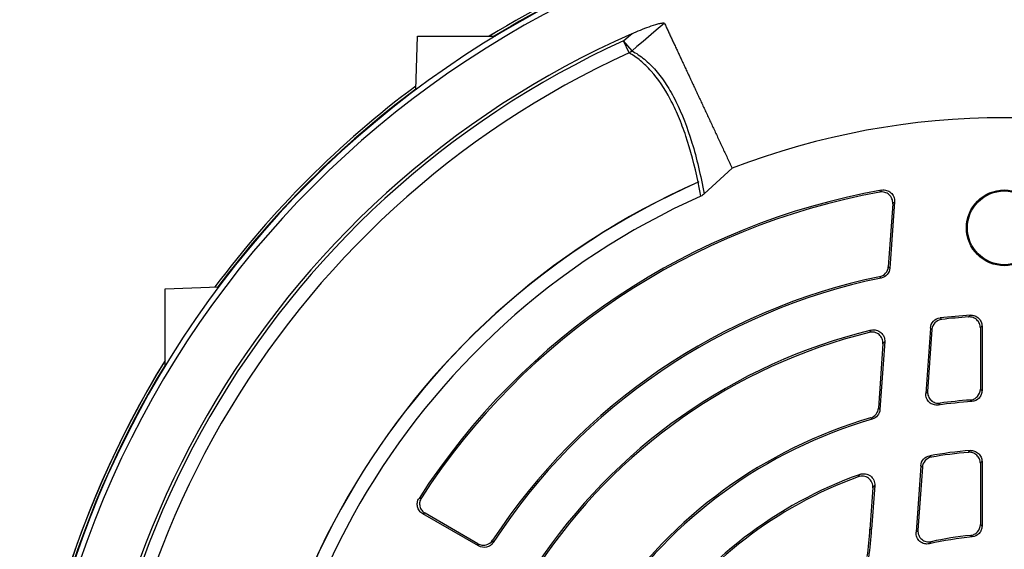
# Model space of a CAD drawing. Units: millimetres. Extents: x -661 to 420, y -420 to 420.
# Drawn here: x -661 to -590, y -5 to 33 of the extents above; entities that cross this region are included whole.
import ezdxf

# ---------------------------------------------------------------- set-up
doc = ezdxf.new("R2010")
doc.units = ezdxf.units.MM

msp = doc.modelspace()

# ---------------------------------------------------------------- linework, layer by layer
at = {"color": 7, "linetype": 'Continuous', "lineweight": 25}
for p, q in [((-632.719, 28.13), (-632.583, 32.017)), ((-632.583, 32.017), (-626.966, 32.017)), ((-617.02, 30.959), (-617.641, 31.687)), ((-617.239, 30.807), (-617.641, 31.687)), ((-609.756, 22.439), (-611.791, 20.566)), ((-598.099, 19.861), (-598.419, 15.288)), ((-597.968, 20.007), (-598.305, 15.188)), ((-598.939, 14.463), (-599.051, 14.563)), ((-650.91, 13.689), (-647.023, 13.825)), ((-650.91, 8.073), (-650.91, 13.689)), ((-594.66, 11.57), (-594.545, 11.462)), ((-595.364, 10.834), (-595.696, 6.086)), ((-595.25, 10.726), (-595.565, 6.225)), ((-591.739, 10.839), (-591.739, 6.402)), ((-591.619, 10.968), (-591.619, 6.289)), ((-598.81, 9.688), (-599.137, 5.015)), ((-598.678, 9.845), (-599.023, 4.922)), ((-592.361, 5.494), (-592.479, 5.607)), ((-599.596, 4.213), (-599.708, 4.305)), ((-595.407, 1.561), (-595.291, 1.459)), ((-596.063, 0.832), (-596.401, -3.997)), ((-595.949, 0.73), (-596.269, -3.844)), ((-591.739, 1.013), (-591.739, -3.433)), ((-591.619, 1.144), (-591.619, -3.543)), ((-599.408, -0.595), (-599.631, -3.778)), ((-599.542, -0.772), (-599.751, -3.77)), ((-632.482, -1.532), (-632.311, -1.489)), ((-628.163, -4.991), (-632.211, -2.654)), ((-628.201, -4.83), (-632.041, -2.613)), ((-599.751, -3.77), (-599.631, -3.778)), ((-627.136, -4.576), (-627.096, -4.736))]:
    msp.add_line(p, q, dxfattribs=at)
at = {"color": 7, "linetype": 'Continuous', "lineweight": 25, "flags": 128}
for points in [[(-614.667, 32.964), (-615.428, 32.316), (-616.224, 31.637), (-616.66, 31.266), (-617.02, 30.959)], [(-617.641, 31.687), (-617.281, 31.994), (-617.035, 32.204)], [(-598.419, 15.288), (-598.363, 15.24), (-598.305, 15.188)], [(-595.25, 10.726), (-595.306, 10.779), (-595.364, 10.834)], [(-591.739, 6.402), (-591.679, 6.345), (-591.619, 6.289)], [(-599.137, 5.015), (-599.082, 4.97), (-599.023, 4.922)], [(-595.949, 0.73), (-596.005, 0.78), (-596.063, 0.832)], [(-632.041, -2.613), (-632.128, -2.634), (-632.211, -2.654)], [(-628.163, -4.991), (-628.182, -4.911), (-628.201, -4.83)]]:
    msp.add_lwpolyline(points, dxfattribs=at)
at = {"color": 7, "linetype": 'Continuous', "lineweight": 25}
for radius in [2.75, 2.678]:
    msp.add_circle((-590, 18.106), radius, dxfattribs=at)
for centre, radius, start, end in [((-590, -28.894), 71.25, 280.25417, 259.74583), ((-590, -28.894), 70.857, 280.09389, 259.90611), ((-590, -28.894), 71.464, 111.96867, 121.53557), ((-590, -28.894), 66.811, 113.86917, 186.13083), ((-590, -28.894), 66.588, 114.52588, 185.47412), ((-590, -28.894), 65.621, 114.52588, 185.47412), ((-617.706, 31.713), 1.019, 297.26353, 312.30819), ((-590, -28.894), 71.464, 126.7001, 143.2999), ((-590, -28.894), 55, 68.95068, 111.0499), ((-590, -28.894), 55.009, 113.82901, 186.17099), ((-590, -28.894), 55, 113.78165, 186.21835), ((-590, -28.894), 54.999, 113.83141, 186.16859), ((-590, -28.894), 50.531, 100.14803, 147.2159), ((-590, -28.894), 54, 114.07179, 185.92821), ((-590, -28.894), 50.411, 100.32698, 147.06956), ((-590, -28.894), 44.389, 101.76544, 146.78216), ((-590, -28.894), 44.269, 101.64935, 146.92722), ((-590, -28.894), 40.731, 93.46808, 96.5694), ((-590, -28.894), 40.611, 93.65264, 96.42515), ((-590, -28.894), 40.731, 103.72275, 146.53192), ((-590, -28.894), 40.611, 103.96076, 146.34736), ((-590, -28.894), 71.464, 148.46443, 180), ((-590, -28.894), 34.469, 93.92787, 97.98811), ((-590, -28.894), 34.589, 94.11036, 97.74694), ((-590, -28.894), 34.589, 106.30057, 145.88964), ((-590, -28.894), 34.469, 106.16409, 146.07213), ((-590, -28.894), 30.931, 94.59807, 100.06832), ((-590, -28.894), 30.811, 94.84779, 99.8886), ((-590, -28.894), 30.931, 109.79148, 145.40193), ((-590, -28.894), 30.811, 110.14535, 145.15221), ((-638.168, -1.084), 38.511, 353.01858, 356), ((-638.168, -1.084), 38.631, 352.9166, 356), ((-590, -28.894), 24.789, 95.68916, 102.35378), ((-590, -28.894), 24.669, 95.44336, 102.71681)]:
    msp.add_arc(centre, radius, start, end, dxfattribs=at)
at = {"color": 8, "linetype": 'Continuous', "lineweight": 25}
for radius, start, end in [(71.464, 111.96889, 121.53478), (71.289, 112.03129, 121.30534), (71.464, 126.70049, 143.29951), (71.289, 126.81301, 143.18699), (71.464, 148.46522, 211.53478), (71.289, 148.69466, 211.30534)]:
    msp.add_arc((-590, -28.894), radius, start, end, dxfattribs=at)
at = {"color": 7, "linetype": 'Continuous', "lineweight": 25}
for points, knots in [([(-617.035, 32.204), (-616.619, 32.388), (-616.2, 32.561), (-615.568, 32.788), (-615.354, 32.86), (-615.046, 32.943), (-614.946, 32.967), (-614.811, 32.986), (-614.769, 32.989), (-614.703, 32.984), (-614.68, 32.975), (-614.673, 32.96)], [0, 0, 0, 0, 0.5, 0.5, 0.75, 0.75, 0.875, 0.875, 0.9375, 0.9375, 1, 1, 1, 1]), ([(-614.666, 32.962), (-614.624, 32.872), (-614.541, 32.693), (-614.41, 32.414), (-614.278, 32.129), (-614.142, 31.838), (-614.003, 31.541), (-613.862, 31.238), (-613.718, 30.929), (-613.572, 30.616), (-613.423, 30.297), (-613.272, 29.974), (-613.119, 29.646), (-612.964, 29.313), (-612.807, 28.977), (-612.648, 28.636), (-612.488, 28.292), (-612.325, 27.944), (-612.161, 27.593), (-611.996, 27.239), (-611.829, 26.882), (-611.662, 26.522), (-611.492, 26.16), (-611.322, 25.795), (-611.151, 25.428), (-610.979, 25.059), (-610.806, 24.689), (-610.632, 24.317), (-610.458, 23.943), (-610.283, 23.568), (-610.108, 23.193), (-609.932, 22.816), (-609.813, 22.562), (-609.755, 22.436)], [0, 0, 0, 0, 0.0366, 0.072911, 0.108932, 0.144663, 0.180105, 0.215258, 0.250121, 0.284694, 0.318978, 0.352973, 0.386678, 0.420093, 0.45322, 0.486056, 0.518603, 0.550861, 0.58283, 0.614509, 0.645898, 0.676998, 0.707809, 0.73833, 0.768562, 0.798505, 0.828158, 0.857522, 0.886596, 0.915381, 0.943877, 0.972083, 1, 1, 1, 1]), ([(-612.224, 21.427), (-612.479, 22.642), (-612.773, 23.752), (-613.278, 25.261), (-613.457, 25.737), (-613.835, 26.638), (-614.036, 27.063), (-614.668, 28.252), (-615.128, 28.928), (-615.877, 29.768), (-616.137, 30.018), (-616.675, 30.458), (-616.952, 30.647), (-617.239, 30.807)], [0, 0, 0, 0, 0.25, 0.25, 0.375, 0.375, 0.5, 0.5, 0.75, 0.75, 0.875, 0.875, 1, 1, 1, 1]), ([(-617.02, 30.959), (-616.711, 30.79), (-616.413, 30.586), (-615.838, 30.11), (-615.561, 29.836), (-615.03, 29.222), (-614.776, 28.882), (-614.29, 28.135), (-614.059, 27.727), (-613.4, 26.407), (-613.011, 25.406), (-612.33, 23.165), (-612.037, 21.926), (-611.791, 20.566)], [0, 0, 0, 0, 0.125, 0.125, 0.25, 0.25, 0.375, 0.375, 0.5, 0.5, 0.75, 0.75, 1, 1, 1, 1]), ([(-612.179, 21.436), (-612.186, 21.436), (-612.193, 21.436), (-612.2, 21.434), (-612.207, 21.433), (-612.214, 21.431), (-612.22, 21.428), (-612.222, 21.428), (-612.223, 21.427), (-612.224, 21.427)], [0, 0, 0, 0, 0.00002425687, 0.00002425687, 0.00002425687, 0.00004563601, 0.00004563601, 0.00004563601, 0.00004973202, 0.00004973202, 0.00004973202, 0.00004973202]), ([(-598.903, 20.847), (-598.783, 20.869), (-598.66, 20.862), (-598.428, 20.797), (-598.32, 20.737), (-598.14, 20.577), (-598.069, 20.475), (-597.978, 20.25), (-597.959, 20.129), (-597.968, 20.007)], [0, 0, 0, 0, 0.25, 0.25, 0.5, 0.5, 0.75, 0.75, 1, 1, 1, 1]), ([(-598.099, 19.861), (-598.09, 19.982), (-598.11, 20.104), (-598.2, 20.328), (-598.271, 20.43), (-598.451, 20.591), (-598.559, 20.651), (-598.794, 20.717), (-598.917, 20.722), (-599.037, 20.7)], [0, 0, 0, 0, 0.25, 0.25, 0.5, 0.5, 0.75, 0.75, 1, 1, 1, 1]), ([(-597.968, 20.007), (-597.988, 19.984), (-598.008, 19.962), (-598.029, 19.939), (-598.052, 19.913), (-598.076, 19.887), (-598.099, 19.861)], [0, 0, 0, 0, 0.000646682, 0.000646682, 0.000646682, 0.001393488, 0.001393488, 0.001393488, 0.001393488]), ([(-599.051, 14.563), (-598.881, 14.599), (-598.727, 14.689), (-598.5, 14.949), (-598.431, 15.115), (-598.419, 15.288)], [0, 0, 0, 0, 0.5, 0.5, 1, 1, 1, 1]), ([(-598.305, 15.188), (-598.317, 15.015), (-598.385, 14.85), (-598.613, 14.589), (-598.768, 14.498), (-598.939, 14.463)], [0, 0, 0, 0, 0.5, 0.5, 1, 1, 1, 1]), ([(-595.364, 10.834), (-595.351, 11.02), (-595.273, 11.196), (-595.016, 11.464), (-594.845, 11.549), (-594.66, 11.57)], [0, 0, 0, 0, 0.5, 0.5, 1, 1, 1, 1]), ([(-594.545, 11.462), (-594.73, 11.441), (-594.902, 11.356), (-595.159, 11.088), (-595.237, 10.911), (-595.25, 10.726)], [0, 0, 0, 0, 0.5, 0.5, 1, 1, 1, 1]), ([(-591.739, 10.839), (-591.739, 10.949), (-591.762, 11.056), (-591.848, 11.256), (-591.912, 11.347), (-592.069, 11.495), (-592.164, 11.553), (-592.368, 11.626), (-592.478, 11.641), (-592.587, 11.634)], [0, 0, 0, 0, 0.25, 0.25, 0.5, 0.5, 0.75, 0.75, 1, 1, 1, 1]), ([(-592.464, 11.763), (-592.355, 11.77), (-592.246, 11.754), (-592.042, 11.68), (-591.948, 11.622), (-591.791, 11.475), (-591.727, 11.384), (-591.641, 11.185), (-591.619, 11.077), (-591.619, 10.968)], [0, 0, 0, 0, 0.25, 0.25, 0.5, 0.5, 0.75, 0.75, 1, 1, 1, 1]), ([(-591.619, 10.968), (-591.638, 10.947), (-591.658, 10.926), (-591.678, 10.905), (-591.698, 10.883), (-591.719, 10.861), (-591.739, 10.839)], [0, 0, 0, 0, 0.000679987, 0.000679987, 0.000679987, 0.001390768, 0.001390768, 0.001390768, 0.001390768]), ([(-599.798, 10.517), (-599.773, 10.546), (-599.748, 10.575), (-599.724, 10.604), (-599.703, 10.627), (-599.683, 10.651), (-599.662, 10.675)], [0.000121806, 0.000121806, 0.000121806, 0.000121806, 0.00088362, 0.00088362, 0.00088362, 0.001516899, 0.001516899, 0.001516899, 0.001516899]), ([(-598.81, 9.688), (-598.801, 9.814), (-598.823, 9.941), (-598.919, 10.17), (-598.996, 10.274), (-599.187, 10.435), (-599.303, 10.493), (-599.547, 10.549), (-599.675, 10.548), (-599.798, 10.517)], [0, 0, 0, 0, 0.25, 0.25, 0.5, 0.5, 0.75, 0.75, 1, 1, 1, 1]), ([(-599.662, 10.675), (-599.54, 10.705), (-599.412, 10.705), (-599.17, 10.649), (-599.055, 10.592), (-598.864, 10.431), (-598.787, 10.328), (-598.69, 10.097), (-598.67, 9.971), (-598.678, 9.845)], [0, 0, 0, 0, 0.25, 0.25, 0.5, 0.5, 0.75, 0.75, 1, 1, 1, 1]), ([(-598.678, 9.845), (-598.698, 9.821), (-598.718, 9.798), (-598.738, 9.774), (-598.762, 9.746), (-598.786, 9.717), (-598.81, 9.688)], [0, 0, 0, 0, 0.000633099, 0.000633099, 0.000633099, 0.001394695, 0.001394695, 0.001394695, 0.001394695]), ([(-594.79, 5.241), (-594.908, 5.224), (-595.028, 5.234), (-595.253, 5.305), (-595.359, 5.366), (-595.531, 5.526), (-595.599, 5.626), (-595.686, 5.848), (-595.704, 5.966), (-595.696, 6.086)], [0, 0, 0, 0, 0.25, 0.25, 0.5, 0.5, 0.75, 0.75, 1, 1, 1, 1]), ([(-595.696, 6.086), (-595.676, 6.107), (-595.655, 6.129), (-595.635, 6.151), (-595.612, 6.176), (-595.588, 6.201), (-595.565, 6.225)], [0, 0, 0, 0, 0.0006481, 0.0006481, 0.0006481, 0.001392784, 0.001392784, 0.001392784, 0.001392784]), ([(-595.565, 6.225), (-595.573, 6.107), (-595.555, 5.988), (-595.47, 5.769), (-595.402, 5.668), (-595.23, 5.507), (-595.126, 5.446), (-594.9, 5.374), (-594.781, 5.364), (-594.663, 5.38)], [0, 0, 0, 0, 0.25, 0.25, 0.5, 0.5, 0.75, 0.75, 1, 1, 1, 1]), ([(-592.479, 5.607), (-592.379, 5.614), (-592.282, 5.64), (-592.102, 5.726), (-592.021, 5.786), (-591.817, 6.004), (-591.739, 6.201), (-591.739, 6.402)], [0, 0, 0, 0, 0.25, 0.25, 0.5, 0.5, 1, 1, 1, 1]), ([(-591.619, 6.289), (-591.619, 6.189), (-591.637, 6.09), (-591.711, 5.904), (-591.765, 5.818), (-591.969, 5.6), (-592.16, 5.508), (-592.361, 5.494)], [0, 0, 0, 0, 0.25, 0.25, 0.5, 0.5, 1, 1, 1, 1]), ([(-599.708, 4.305), (-599.552, 4.351), (-599.413, 4.444), (-599.21, 4.695), (-599.148, 4.852), (-599.137, 5.015)], [0, 0, 0, 0, 0.5, 0.5, 1, 1, 1, 1]), ([(-599.023, 4.922), (-599.034, 4.76), (-599.095, 4.604), (-599.298, 4.352), (-599.439, 4.258), (-599.596, 4.213)], [0, 0, 0, 0, 0.5, 0.5, 1, 1, 1, 1]), ([(-596.063, 0.832), (-596.051, 1.009), (-595.98, 1.178), (-595.743, 1.441), (-595.582, 1.53), (-595.407, 1.561)], [0, 0, 0, 0, 0.5, 0.5, 1, 1, 1, 1]), ([(-595.291, 1.459), (-595.467, 1.429), (-595.627, 1.34), (-595.865, 1.076), (-595.937, 0.907), (-595.949, 0.73)], [0, 0, 0, 0, 0.5, 0.5, 1, 1, 1, 1]), ([(-591.739, 1.013), (-591.739, 1.124), (-591.762, 1.233), (-591.851, 1.434), (-591.916, 1.526), (-592.077, 1.674), (-592.174, 1.732), (-592.382, 1.802), (-592.493, 1.816), (-592.604, 1.807)], [0, 0, 0, 0, 0.25, 0.25, 0.5, 0.5, 0.75, 0.75, 1, 1, 1, 1]), ([(-592.48, 1.938), (-592.369, 1.947), (-592.259, 1.933), (-592.052, 1.862), (-591.955, 1.804), (-591.795, 1.656), (-591.729, 1.564), (-591.642, 1.364), (-591.619, 1.254), (-591.619, 1.144)], [0, 0, 0, 0, 0.25, 0.25, 0.5, 0.5, 0.75, 0.75, 1, 1, 1, 1]), ([(-591.619, 1.144), (-591.638, 1.122), (-591.658, 1.101), (-591.678, 1.08), (-591.698, 1.057), (-591.719, 1.035), (-591.739, 1.013)], [0, 0, 0, 0, 0.000677747, 0.000677747, 0.000677747, 0.001391014, 0.001391014, 0.001391014, 0.001391014]), ([(-600.611, 0.032), (-600.585, 0.066), (-600.559, 0.1), (-600.533, 0.133), (-600.513, 0.159), (-600.493, 0.185), (-600.473, 0.211)], [0.000122054, 0.000122054, 0.000122054, 0.000122054, 0.000914269, 0.000914269, 0.000914269, 0.001519943, 0.001519943, 0.001519943, 0.001519943]), ([(-599.542, -0.772), (-599.532, -0.638), (-599.557, -0.505), (-599.665, -0.264), (-599.75, -0.158), (-599.963, 0.002), (-600.089, 0.054), (-600.35, 0.092), (-600.486, 0.078), (-600.611, 0.032)], [0, 0, 0, 0, 0.25, 0.25, 0.5, 0.5, 0.75, 0.75, 1, 1, 1, 1]), ([(-600.473, 0.211), (-600.348, 0.256), (-600.213, 0.269), (-599.953, 0.23), (-599.828, 0.178), (-599.616, 0.018), (-599.531, -0.089), (-599.423, -0.328), (-599.399, -0.462), (-599.408, -0.595)], [0, 0, 0, 0, 0.25, 0.25, 0.5, 0.5, 0.75, 0.75, 1, 1, 1, 1]), ([(-599.408, -0.595), (-599.428, -0.62), (-599.447, -0.646), (-599.466, -0.671), (-599.491, -0.705), (-599.517, -0.738), (-599.542, -0.772)], [0, 0, 0, 0, 0.000605388, 0.000605388, 0.000605388, 0.001397225, 0.001397225, 0.001397225, 0.001397225]), ([(-632.211, -2.654), (-632.305, -2.6), (-632.386, -2.527), (-632.515, -2.355), (-632.562, -2.256), (-632.613, -2.048), (-632.617, -1.937), (-632.581, -1.726), (-632.541, -1.623), (-632.482, -1.532)], [0, 0, 0, 0, 0.25, 0.25, 0.5, 0.5, 0.75, 0.75, 1, 1, 1, 1]), ([(-632.311, -1.489), (-632.37, -1.581), (-632.41, -1.682), (-632.446, -1.895), (-632.443, -2.005), (-632.393, -2.213), (-632.346, -2.313), (-632.217, -2.485), (-632.135, -2.558), (-632.041, -2.613)], [0, 0, 0, 0, 0.25, 0.25, 0.5, 0.5, 0.75, 0.75, 1, 1, 1, 1]), ([(-592.457, -4.226), (-592.359, -4.216), (-592.265, -4.189), (-592.09, -4.101), (-592.011, -4.041), (-591.814, -3.823), (-591.739, -3.63), (-591.739, -3.433)], [0, 0, 0, 0, 0.25, 0.25, 0.5, 0.5, 1, 1, 1, 1]), ([(-591.619, -3.543), (-591.619, -3.642), (-591.637, -3.738), (-591.708, -3.922), (-591.76, -4.006), (-591.958, -4.224), (-592.143, -4.317), (-592.34, -4.336)], [0, 0, 0, 0, 0.25, 0.25, 0.5, 0.5, 1, 1, 1, 1]), ([(-591.739, -3.433), (-591.719, -3.451), (-591.699, -3.47), (-591.679, -3.488), (-591.659, -3.506), (-591.639, -3.524), (-591.619, -3.543)], [0.000121281, 0.000121281, 0.000121281, 0.000121281, 0.000814581, 0.000814581, 0.000814581, 0.001510428, 0.001510428, 0.001510428, 0.001510428]), ([(-595.43, -4.83), (-595.552, -4.857), (-595.679, -4.856), (-595.918, -4.797), (-596.031, -4.739), (-596.219, -4.578), (-596.294, -4.475), (-596.389, -4.246), (-596.41, -4.122), (-596.401, -3.997)], [0, 0, 0, 0, 0.25, 0.25, 0.5, 0.5, 0.75, 0.75, 1, 1, 1, 1]), ([(-596.401, -3.997), (-596.377, -3.969), (-596.353, -3.941), (-596.329, -3.914), (-596.309, -3.89), (-596.289, -3.867), (-596.269, -3.844)], [0, 0, 0, 0, 0.000757462, 0.000757462, 0.000757462, 0.001394237, 0.001394237, 0.001394237, 0.001394237]), ([(-596.269, -3.844), (-596.278, -3.968), (-596.257, -4.093), (-596.164, -4.32), (-596.09, -4.423), (-595.904, -4.584), (-595.791, -4.642), (-595.551, -4.703), (-595.425, -4.705), (-595.304, -4.678)], [0, 0, 0, 0, 0.25, 0.25, 0.5, 0.5, 0.75, 0.75, 1, 1, 1, 1]), ([(-628.201, -4.83), (-628.113, -4.88), (-628.018, -4.914), (-627.818, -4.943), (-627.716, -4.938), (-627.423, -4.869), (-627.247, -4.746), (-627.136, -4.576)], [0, 0, 0, 0, 0.25, 0.25, 0.5, 0.5, 1, 1, 1, 1]), ([(-627.096, -4.736), (-627.152, -4.821), (-627.222, -4.894), (-627.387, -5.011), (-627.48, -5.053), (-627.774, -5.123), (-627.986, -5.093), (-628.163, -4.991)], [0, 0, 0, 0, 0.25, 0.25, 0.5, 0.5, 1, 1, 1, 1]), ([(-595.304, -4.678), (-595.323, -4.701), (-595.342, -4.724), (-595.362, -4.747), (-595.384, -4.775), (-595.407, -4.802), (-595.43, -4.83)], [0.000121671, 0.000121671, 0.000121671, 0.000121671, 0.000758185, 0.000758185, 0.000758185, 0.001515332, 0.001515332, 0.001515332, 0.001515332])]:
    msp.add_open_spline(points, degree=3, knots=knots, dxfattribs=at)
for points in [[(-612.222, 21.416), (-612.207, 21.422), (-612.193, 21.429), (-612.179, 21.436)], [(-612.026, 20.41), (-612.088, 20.753), (-612.154, 21.088), (-612.222, 21.416)], [(-599.037, 20.7), (-598.992, 20.749), (-598.948, 20.798), (-598.903, 20.847)], [(-611.791, 20.566), (-611.861, 20.502), (-611.939, 20.449), (-612.026, 20.41)], [(-592.587, 11.634), (-592.546, 11.677), (-592.505, 11.72), (-592.464, 11.763)], [(-594.663, 5.38), (-594.705, 5.334), (-594.748, 5.287), (-594.79, 5.241)], [(-592.604, 1.807), (-592.562, 1.851), (-592.521, 1.894), (-592.48, 1.938)], [(-592.34, -4.336), (-592.379, -4.299), (-592.418, -4.263), (-592.457, -4.226)]]:
    msp.add_open_spline(points, degree=3, dxfattribs=at)

doc.saveas('drawing.dxf')
